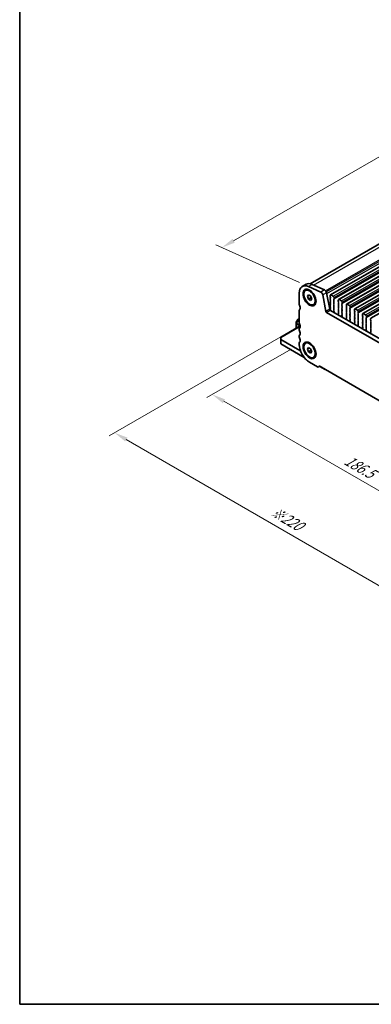
# Model space of a CAD drawing. Units: millimetres. Extents: x 0 to 6967, y 0 to 1124.
# Drawn here: x 0 to 163, y 0 to 457 of the extents above; entities that cross this region are included whole.
import ezdxf

# ---------------------------------------------------------------- set-up
doc = ezdxf.new("R2010")
doc.units = ezdxf.units.MM
for name, color, linetype, lineweight in [('Border (ISO)', 7, 'Continuous', 35), ('Dimension (ISO)', 7, 'Continuous', 18), ('Visible (ISO)', 7, 'Continuous', 35), ('Visible Narrow (ISO)', 7, 'Continuous', 25)]:
    doc.layers.add(name, color=color, linetype=linetype, lineweight=lineweight)
doc.styles.add('Note Text (TK)', font='MS PGothic.ttf')
doc.dimstyles.new('Default - Method 1b (TK)', dxfattribs={"dimscale": 2.5, "dimtxt": 2.5, "dimasz": 2.5, "dimexe": 1, "dimexo": 1.5, "dimgap": 1, "dimtad": 1, "dimtoh": 1, "dimrnd": 1e-08, "dimdsep": 46, "dimtxsty": 'Note Text (TK)', "dimcen": 0.09, "dimdle": 5, "dimclrd": 100, "dimclre": 100, "dimclrt": 7, "dimadec": 1, "dimazin": 1, "dimtfac": 1, "dimtmove": 0, "dimatfit": 3, "dimfxl": 1, "dimtolj": 1, "dimlwd": -1, "dimlwe": -1, "dimarcsym": 0})

# ---------------------------------------------------------------- blocks, each defined once
blk = doc.blocks.new('図面枠 tk図枠')
at = {"layer": 'Border (ISO)'}
for p, q in [((14.5, 289), (14.5, 8)), ((14.5, 8), (405.5, 8))]:
    blk.add_line(p, q, dxfattribs=at)
blk = doc.blocks.new('*D15')
at = {"layer": 'Defpoints', "color": 0}
for p in [(129.57, 306.31), (89.26, 283.04), (261.45, 230.18)]:
    blk.add_point(p, dxfattribs=at)
at = {"layer": 'Dimension (ISO)', "color": 100}
for p, q in [((125.82, 304.15), (86.76, 281.6)), ((215.73, 210.03), (94.68, 279.92)), ((257.7, 228.01), (218.64, 205.46))]:
    blk.add_line(p, q, dxfattribs=at)
for points in [[(95.2, 280.82), (94.16, 279.02), (89.26, 283.04)], [(216.25, 210.93), (215.21, 209.13), (221.14, 206.91)]]:
    blk.add_solid(points, dxfattribs=at)
at = {"layer": 'Dimension (ISO)', "color": 7, "insert": (151.09, 253.18), "char_height": 6.25, "attachment_point": 4, "rotation": 330, "style": 'Note Text (TK)'}
blk.add_mtext('\\A1;{\\Q30.000;\\W0.816;\\H0.816x;186.5}', dxfattribs=at)
blk = doc.blocks.new('*D16')
at = {"layer": 'Defpoints', "color": 0}
for p in [(128.86, 314.27), (44.01, 265.28), (276.65, 219.56)]:
    blk.add_point(p, dxfattribs=at)
at = {"layer": 'Dimension (ISO)', "color": 100}
for p, q in [((125.12, 312.11), (41.51, 263.84)), ((194.17, 178.2), (49.42, 262.15)), ((272.9, 217.4), (197.08, 173.62))]:
    blk.add_line(p, q, dxfattribs=at)
for points in [[(49.94, 263.05), (48.89, 261.25), (44.01, 265.28)], [(194.69, 179.1), (193.64, 177.3), (199.57, 175.06)]]:
    blk.add_solid(points, dxfattribs=at)
at = {"layer": 'Dimension (ISO)', "color": 7, "insert": (116.84, 229.38), "char_height": 6.25, "attachment_point": 4, "rotation": 329.8874, "style": 'Note Text (TK)'}
blk.add_mtext('\\A1;{\\H0.816x;\\Q29.887;\\W0.817;※220}', dxfattribs=at)
blk = doc.blocks.new('*D17')
at = {"layer": 'Defpoints', "color": 0}
for p in [(295.28, 467.64), (335.36, 449.49), (133.83, 333.14)]:
    blk.add_point(p, dxfattribs=at)
at = {"layer": 'Dimension (ISO)', "color": 100}
for p, q in [((331.15, 451.4), (292.48, 468.9)), ((99.17, 354.41), (289.87, 464.51)), ((129.63, 335.05), (90.96, 352.55))]:
    blk.add_line(p, q, dxfattribs=at)
for points in [[(289.35, 465.41), (290.39, 463.61), (295.28, 467.64)], [(98.65, 355.31), (99.69, 353.51), (93.76, 351.29)]]:
    blk.add_solid(points, dxfattribs=at)
at = {"layer": 'Dimension (ISO)', "color": 7, "insert": (188.47, 411.64), "char_height": 6.25, "attachment_point": 4, "rotation": 30, "style": 'Note Text (TK)'}
blk.add_mtext('\\A1;{\\Q-35.643;\\W0.816;\\H0.772x;285}', dxfattribs=at)

msp = doc.modelspace()

# ---------------------------------------------------------------- linework, layer by layer
at = {"layer": 'Visible (ISO)'}
for p, q in [((134.6567, 334.4783), (331.1004, 447.8951)), ((144.0276, 329.2818), (342.0175, 443.5913)), ((147.7753, 327.1181), (345.7652, 441.4276)), ((151.5229, 324.9544), (349.5128, 439.2639)), ((155.2706, 322.7907), (353.2605, 437.1002)), ((159.0183, 320.627), (357.0082, 434.9365)), ((162.7659, 318.4632), (360.7558, 432.7728)), ((132.7355, 334.2351), (130.9678, 333.2145)), ((135.5983, 334.1647), (141.2903, 331.5878)), ((129.5698, 330.1245), (129.5698, 324.8765)), ((132.4744, 331.3215), (132.8032, 331.5113)), ((133.3363, 328.6501), (133.8466, 329.3761)), ((134.2202, 329.1605), (133.3363, 328.6501)), ((139.5226, 330.5672), (133.8306, 333.1441)), ((133.8466, 329.3761), (134.8672, 328.7869)), ((141.9418, 321.6099), (140.475, 329.2495)), ((142.2428, 330.2701), (143.7095, 322.6305)), ((144.2776, 329.2571), (145.3383, 328.6447)), ((133.8466, 327.3349), (133.3363, 328.6501)), ((133.8466, 327.3349), (135.1052, 328.0616)), ((134.8672, 326.7456), (133.8466, 327.3349)), ((134.8672, 328.7869), (135.3775, 327.4716)), ((135.3775, 327.4716), (134.8672, 326.7456)), ((136.2394, 324.8003), (136.5682, 324.9901)), ((143.9241, 328.4406), (143.9241, 329.0529)), ((144.0372, 328.1466), (143.9523, 328.3263)), ((143.9523, 327.869), (144.0372, 327.9507)), ((144.0372, 327.4934), (143.9523, 327.6731)), ((143.9523, 327.2158), (144.0372, 327.2975)), ((144.0372, 326.8402), (143.9523, 327.0199)), ((143.9523, 326.5626), (144.0372, 326.6443)), ((144.0372, 326.187), (143.9523, 326.3667)), ((143.9523, 325.9094), (144.0372, 325.9911)), ((144.0372, 325.5338), (143.9523, 325.7135)), ((143.9523, 325.2562), (144.0372, 325.3379)), ((144.0372, 324.8806), (143.9523, 325.0603)), ((143.9523, 324.603), (144.0372, 324.6847)), ((145.6635, 327.3383), (145.5787, 327.2566)), ((145.5787, 327.0607), (145.6635, 326.8811)), ((145.6635, 326.6851), (145.5787, 326.6034)), ((145.5787, 326.4075), (145.6635, 326.2279)), ((145.6635, 326.0319), (145.5787, 325.9502)), ((145.5787, 325.7543), (145.6635, 325.5747)), ((145.6635, 325.3787), (145.5787, 325.297)), ((145.5787, 325.1011), (145.6635, 324.9215)), ((145.6635, 324.7255), (145.5787, 324.6439)), ((145.6918, 328.0323), (145.6918, 327.4199)), ((147.6717, 326.2768), (147.6717, 326.8892)), ((147.7849, 325.9829), (147.7, 326.1625)), ((147.7, 325.7053), (147.7849, 325.7869)), ((147.7849, 325.3297), (147.7, 325.5093)), ((147.7, 325.0521), (147.7849, 325.1337)), ((147.7849, 324.6765), (147.7, 324.8561)), ((148.0253, 327.0933), (149.0859, 326.481)), ((149.4112, 325.1746), (149.3263, 325.0929)), ((149.3263, 324.897), (149.4112, 324.7173)), ((149.4112, 324.5214), (149.3263, 324.4397)), ((149.4395, 325.8686), (149.4395, 325.2562)), ((151.4194, 324.1131), (151.4194, 324.7255)), ((151.7729, 324.9296), (152.8336, 324.3173)), ((129.5698, 322.0434), (129.5698, 316.3033)), ((248.7302, 259.6461), (142.2848, 321.1023)), ((144.0372, 324.2274), (143.9523, 324.4071)), ((143.9523, 323.9498), (144.0372, 324.0315)), ((144.0372, 323.5742), (143.9523, 323.7539)), ((143.9523, 323.2966), (144.0372, 323.3783)), ((144.0372, 322.921), (143.9523, 323.1007)), ((143.9523, 322.6434), (144.0372, 322.7251)), ((144.0218, 322.3004), (143.9523, 322.4475)), ((144.0526, 322.1229), (249.4471, 261.2733)), ((145.5787, 324.4479), (145.6635, 324.2683)), ((145.6635, 324.0723), (145.5787, 323.9907)), ((145.5787, 323.7947), (145.6635, 323.6151)), ((145.6635, 323.4191), (145.5787, 323.3375)), ((145.5787, 323.1415), (145.6635, 322.9619)), ((145.6635, 322.7659), (145.5787, 322.6843)), ((145.5787, 322.4883), (145.6635, 322.3087)), ((145.6635, 322.1127), (145.5799, 322.0322)), ((145.5814, 321.8331), (145.6772, 321.6355)), ((145.6968, 321.4629), (145.6273, 321.3037)), ((147.7362, 320.0861), (147.6667, 320.3256)), ((147.6863, 320.4755), (147.7822, 320.5624)), ((147.7, 324.3989), (147.7849, 324.4806)), ((147.7849, 324.0233), (147.7, 324.2029)), ((147.7, 323.7457), (147.7849, 323.8274)), ((147.7849, 323.3701), (147.7, 323.5497)), ((147.7, 323.0925), (147.7849, 323.1742)), ((147.7849, 322.7169), (147.7, 322.8965)), ((147.7, 322.4393), (147.7849, 322.521)), ((147.7849, 322.0637), (147.7, 322.2434)), ((147.7, 321.7861), (147.7849, 321.8678)), ((147.7849, 321.4105), (147.7, 321.5902)), ((147.7, 321.1329), (147.7849, 321.2146)), ((147.7837, 320.7598), (147.7, 320.937)), ((149.3263, 324.2438), (149.4112, 324.0641)), ((149.4112, 323.8682), (149.3263, 323.7865)), ((149.3263, 323.5906), (149.4112, 323.4109)), ((149.4112, 323.215), (149.3263, 323.1333)), ((149.3263, 322.9374), (149.4112, 322.7577)), ((149.4112, 322.5618), (149.3263, 322.4801)), ((149.3263, 322.2842), (149.4112, 322.1045)), ((149.4112, 321.9086), (149.3263, 321.8269)), ((149.3263, 321.631), (149.4112, 321.4513)), ((149.4112, 321.2554), (149.3263, 321.1737)), ((149.3263, 320.9778), (149.4112, 320.7982)), ((149.4112, 320.6022), (149.3263, 320.5205)), ((149.3263, 320.3246), (149.4112, 320.145)), ((149.4112, 319.949), (149.3275, 319.8685)), ((151.5325, 323.8192), (151.4477, 323.9988)), ((151.4477, 323.5416), (151.5325, 323.6232)), ((151.5325, 323.166), (151.4477, 323.3456)), ((151.4477, 322.8884), (151.5325, 322.97)), ((151.5325, 322.5128), (151.4477, 322.6924)), ((151.4477, 322.2352), (151.5325, 322.3168)), ((151.5325, 321.8596), (151.4477, 322.0392)), ((151.4477, 321.582), (151.5325, 321.6636)), ((151.5325, 321.2064), (151.4477, 321.386)), ((151.4477, 320.9288), (151.5325, 321.0104)), ((151.5325, 320.5532), (151.4477, 320.7328)), ((151.4477, 320.2756), (151.5325, 320.3572)), ((151.5325, 319.9), (151.4477, 320.0796)), ((153.1589, 323.0109), (153.074, 322.9292)), ((153.074, 322.7332), (153.1589, 322.5536)), ((153.1589, 322.3577), (153.074, 322.276)), ((153.074, 322.0801), (153.1589, 321.9004)), ((153.1589, 321.7045), (153.074, 321.6228)), ((153.074, 321.4269), (153.1589, 321.2472)), ((153.1589, 321.0513), (153.074, 320.9696)), ((153.074, 320.7737), (153.1589, 320.594)), ((153.1589, 320.3981), (153.074, 320.3164)), ((153.074, 320.1205), (153.1589, 319.9408)), ((153.1872, 323.7049), (153.1872, 323.0925)), ((155.1671, 321.9494), (155.1671, 322.5618)), ((155.2802, 321.6555), (155.1953, 321.8351)), ((155.1953, 321.3779), (155.2802, 321.4595)), ((155.2802, 321.0023), (155.1953, 321.1819)), ((155.1953, 320.7247), (155.2802, 320.8063)), ((155.2802, 320.3491), (155.1953, 320.5287)), ((155.1953, 320.0715), (155.2802, 320.1531)), ((155.5206, 322.7659), (156.5813, 322.1535)), ((156.9065, 320.8471), (156.8217, 320.7655)), ((156.8217, 320.5695), (156.9065, 320.3899)), ((156.9065, 320.1939), (156.8217, 320.1123)), ((156.9348, 321.5412), (156.9348, 320.9288)), ((158.9147, 319.7857), (158.9147, 320.3981)), ((159.2683, 320.6022), (160.3289, 319.9898)), ((128.1559, 316.5108), (128.1559, 315.8774)), ((128.1559, 315.8774), (128.1559, 313.7958)), ((128.9375, 317.945), (128.1961, 316.6608)), ((129.5698, 318.3564), (129.0473, 318.0548)), ((149.329, 319.6694), (149.4249, 319.4717)), ((149.4445, 319.2992), (149.375, 319.14)), ((151.4839, 317.9224), (151.4144, 318.1618)), ((151.434, 318.3118), (151.5298, 318.3987)), ((151.4477, 319.6224), (151.5325, 319.704)), ((151.5325, 319.2468), (151.4477, 319.4264)), ((151.4477, 318.9692), (151.5325, 319.0508)), ((151.5313, 318.5961), (151.4477, 318.7732)), ((153.1589, 319.7449), (153.074, 319.6632)), ((153.074, 319.4673), (153.1589, 319.2876)), ((153.1589, 319.0917), (153.074, 319.01)), ((153.074, 318.8141), (153.1589, 318.6344)), ((153.1589, 318.4385), (153.074, 318.3568)), ((153.074, 318.1609), (153.1589, 317.9812)), ((153.1589, 317.7853), (153.0752, 317.7048)), ((153.0767, 317.5056), (153.1726, 317.308)), ((153.1921, 317.1355), (153.1226, 316.9763)), ((155.2316, 315.7587), (155.1621, 315.9981)), ((155.1816, 316.1481), (155.2775, 316.235)), ((155.2802, 319.6959), (155.1953, 319.8755)), ((155.1953, 319.4183), (155.2802, 319.4999)), ((155.2802, 319.0427), (155.1953, 319.2223)), ((155.1953, 318.7651), (155.2802, 318.8467)), ((155.2802, 318.3895), (155.1953, 318.5691)), ((155.1953, 318.1119), (155.2802, 318.1935)), ((155.2802, 317.7363), (155.1953, 317.9159)), ((155.1953, 317.4587), (155.2802, 317.5403)), ((155.2802, 317.0831), (155.1953, 317.2627)), ((155.1953, 316.8055), (155.2802, 316.8871)), ((155.279, 316.4324), (155.1953, 316.6095)), ((156.8217, 319.9163), (156.9065, 319.7367)), ((156.9065, 319.5407), (156.8217, 319.4591)), ((156.8217, 319.2631), (156.9065, 319.0835)), ((156.9065, 318.8876), (156.8217, 318.8059)), ((156.8217, 318.6099), (156.9065, 318.4303)), ((156.9065, 318.2344), (156.8217, 318.1527)), ((156.8217, 317.9567), (156.9065, 317.7771)), ((156.9065, 317.5812), (156.8217, 317.4995)), ((156.8217, 317.3035), (156.9065, 317.1239)), ((156.9065, 316.928), (156.8217, 316.8463)), ((156.8217, 316.6503), (156.9065, 316.4707)), ((156.9065, 316.2748), (156.8217, 316.1931)), ((156.8217, 315.9972), (156.9065, 315.8175)), ((156.9065, 315.6216), (156.8229, 315.541)), ((159.0279, 319.4918), (158.943, 319.6714)), ((158.943, 319.2141), (159.0279, 319.2958)), ((159.0279, 318.8386), (158.943, 319.0182)), ((158.943, 318.561), (159.0279, 318.6426)), ((159.0279, 318.1854), (158.943, 318.365)), ((158.943, 317.9078), (159.0279, 317.9894)), ((159.0279, 317.5322), (158.943, 317.7118)), ((158.943, 317.2546), (159.0279, 317.3362)), ((159.0279, 316.879), (158.943, 317.0586)), ((158.943, 316.6014), (159.0279, 316.683)), ((159.0279, 316.2258), (158.943, 316.4054)), ((158.943, 315.9482), (159.0279, 316.0298)), ((159.0279, 315.5726), (158.943, 315.7522)), ((158.943, 315.295), (159.0279, 315.3766)), ((160.6542, 318.6834), (160.5693, 318.6018)), ((160.5693, 318.4058), (160.6542, 318.2262)), ((160.6542, 318.0302), (160.5693, 317.9486)), ((160.5693, 317.7526), (160.6542, 317.573)), ((160.6542, 317.377), (160.5693, 317.2954)), ((160.5693, 317.0994), (160.6542, 316.9198)), ((160.6542, 316.7238), (160.5693, 316.6422)), ((160.5693, 316.4462), (160.6542, 316.2666)), ((160.6542, 316.0706), (160.5693, 315.989)), ((160.5693, 315.793), (160.6542, 315.6134)), ((160.6542, 315.4174), (160.5693, 315.3358)), ((160.6825, 319.3774), (160.6825, 318.7651)), ((162.6624, 317.622), (162.6624, 318.2344)), ((162.7755, 317.328), (162.6907, 317.5077)), ((162.6907, 317.0504), (162.7755, 317.1321)), ((162.7755, 316.6748), (162.6907, 316.8545)), ((162.6907, 316.3972), (162.7755, 316.4789)), ((162.7755, 316.0216), (162.6907, 316.2013)), ((162.6907, 315.744), (162.7755, 315.8257)), ((162.7755, 315.3685), (162.6907, 315.5481)), ((129.2772, 314.4432), (121.0849, 309.7134)), ((128.863, 314.2741), (128.863, 314.2041)), ((129.888, 314.0906), (129.2166, 314.4783)), ((129.5698, 313.4702), (129.5698, 313.0373)), ((156.8244, 315.3419), (156.9202, 315.1443)), ((156.9398, 314.9718), (156.8703, 314.8126)), ((158.9792, 313.5949), (158.9097, 313.8344)), ((158.9293, 313.9844), (159.0252, 314.0713)), ((159.0279, 314.9194), (158.943, 315.099)), ((158.943, 314.6418), (159.0279, 314.7234)), ((159.0267, 314.2687), (158.943, 314.4458)), ((160.5693, 315.1398), (160.6542, 314.9602)), ((160.6542, 314.7642), (160.5693, 314.6826)), ((160.5693, 314.4866), (160.6542, 314.307)), ((160.6542, 314.111), (160.5693, 314.0294)), ((160.5693, 313.8334), (160.6542, 313.6538)), ((160.6542, 313.4578), (160.5705, 313.3773)), ((160.572, 313.1782), (160.6679, 312.9806)), ((160.6875, 312.808), (160.618, 312.6488)), ((162.7269, 311.4312), (162.6574, 311.6707)), ((162.677, 311.8207), (162.7728, 311.9076)), ((162.6907, 315.0908), (162.7755, 315.1725)), ((162.7755, 314.7153), (162.6907, 314.8949)), ((162.6907, 314.4376), (162.7755, 314.5193)), ((162.7755, 314.0621), (162.6907, 314.2417)), ((162.6907, 313.7844), (162.7755, 313.8661)), ((162.7755, 313.4089), (162.6907, 313.5885)), ((162.6907, 313.1312), (162.7755, 313.2129)), ((162.7755, 312.7557), (162.6907, 312.9353)), ((162.6907, 312.4781), (162.7755, 312.5597)), ((162.7743, 312.105), (162.6907, 312.2821)), ((121.0849, 309.3752), (121.0849, 309.7134)), ((121.0849, 309.3752), (121.0849, 308.5587)), ((129.7823, 303.5372), (121.0849, 308.5587)), ((121.0849, 308.5587), (121.0849, 306.5174)), ((121.0849, 306.5174), (131.8428, 300.3063)), ((129.5698, 310.2042), (129.5698, 309.7713)), ((129.5698, 306.9382), (129.5698, 306.3135)), ((132.4744, 306.8266), (132.8032, 307.0164)), ((133.3363, 304.1553), (133.8466, 304.8812)), ((134.2202, 304.6656), (133.3363, 304.1553)), ((133.8466, 302.84), (133.3363, 304.1553)), ((133.8466, 304.8812), (134.8672, 304.292)), ((135.1052, 303.5667), (133.8466, 302.84)), ((134.8672, 302.2507), (133.8466, 302.84)), ((134.8672, 304.292), (135.3775, 302.9767)), ((135.3775, 302.9767), (134.8672, 302.2507)), ((134.3428, 298.0465), (138.0904, 295.8828)), ((136.2394, 300.3054), (136.5682, 300.4952)), ((139.0758, 296.1304), (138.5654, 295.8357)), ((138.7622, 296.3114), (252.2528, 230.7876)), ((138.7622, 296.2706), (138.7622, 296.3114)), ((139.0758, 296.1304), (141.6617, 294.6374))]:
    msp.add_line(p, q, dxfattribs=at)
for centre, start, end in [((128.4559, 316.5108), 149.999999, 180), ((129.1973, 317.795), 119.999999, 149.999999)]:
    msp.add_arc(centre, 0.3, start, end, dxfattribs=at)
for centre, major_axis, start_param, end_param in [((134.3428, 327.3688), (-3.375, 5.8457), 5.60530668, 7.06858345), ((136.1105, 328.3894), (-3.375, 5.8457), 5.60530668, 6.28318531), ((139.6174, 329.4977), (-0.625, 1.0825), 4.17133689, 5.60530668), ((141.3852, 330.5183), (0.625, -1.0825), 1.02974424, 2.46371403), ((144.2776, 328.8488), (-0.25, 0.433), 5.49778712, 7.06858345), ((130.4537, 324.3662), (0.625, -1.0825), 3.92699079, 4.6939848), ((144.0655, 327.7057), (-0.1, 0.1732), 0.14189703, 1.42889925), ((144.0655, 327.0525), (-0.1, 0.1732), 0.14189703, 1.42889925), ((144.0655, 326.3993), (-0.1, 0.1732), 0.14189703, 1.42889925), ((144.0655, 325.7461), (-0.1, 0.1732), 0.14189703, 1.42889925), ((144.0655, 325.0929), (-0.1, 0.1732), 0.14189703, 1.42889925), ((144.0655, 324.4397), (-0.1, 0.1732), 0.14189703, 1.42889925), ((144.0655, 328.3589), (-0.1, 0.1732), 0.78539814, 1.42889925), ((143.9241, 328.114), (0.1, -0.1732), 0.14189703, 1.42889925), ((143.9241, 327.4608), (0.1, -0.1732), 0.14189703, 1.42889925), ((143.9241, 326.8076), (0.1, -0.1732), 0.14189703, 1.42889925), ((143.9241, 326.1544), (0.1, -0.1732), 0.14189703, 1.42889925), ((143.9241, 325.5012), (0.1, -0.1732), 0.14189703, 1.42889925), ((143.9241, 324.848), (0.1, -0.1732), 0.14189703, 1.42889925), ((145.3383, 328.2364), (0.25, -0.433), 0.78539814, 2.35619447), ((145.6918, 327.0933), (-0.1, 0.1732), 0.14189703, 1.42889925), ((145.6918, 326.4401), (-0.1, 0.1732), 0.14189703, 1.42889925), ((145.6918, 325.7869), (-0.1, 0.1732), 0.14189703, 1.42889925), ((145.6918, 325.1337), (-0.1, 0.1732), 0.14189703, 1.42889925), ((145.6918, 324.4806), (-0.1, 0.1732), 0.14189703, 1.42889925), ((145.5504, 327.5016), (0.1, -0.1732), 0.14189703, 0.78539814), ((145.5504, 326.8484), (0.1, -0.1732), 0.14189703, 1.42889925), ((145.5504, 326.1952), (0.1, -0.1732), 0.14189703, 1.42889925), ((145.5504, 325.542), (0.1, -0.1732), 0.14189703, 1.42889925), ((145.5504, 324.8888), (0.1, -0.1732), 0.14189703, 1.42889925), ((147.8131, 325.542), (-0.1, 0.1732), 0.14189703, 1.42889925), ((147.8131, 324.8888), (-0.1, 0.1732), 0.14189703, 1.42889925), ((148.0253, 326.6851), (-0.25, 0.433), 5.49778712, 7.06858345), ((147.8131, 326.1952), (-0.1, 0.1732), 0.78539814, 1.42889925), ((147.6717, 325.9502), (0.1, -0.1732), 0.14189703, 1.42889925), ((147.6717, 325.297), (0.1, -0.1732), 0.14189703, 1.42889925), ((147.6717, 324.6439), (0.1, -0.1732), 0.14189703, 1.42889925), ((149.0859, 326.0727), (0.25, -0.433), 0.78539814, 2.35619447), ((149.4395, 324.9296), (-0.1, 0.1732), 0.14189703, 1.42889925), ((149.2981, 325.3379), (0.1, -0.1732), 0.14189703, 0.78539814), ((149.2981, 324.6847), (0.1, -0.1732), 0.14189703, 1.42889925), ((151.7729, 324.5214), (-0.25, 0.433), 5.49778712, 7.06858345), ((130.4537, 321.5331), (-0.625, 1.0825), 0.01840413, 0.78539814), ((129.1809, 323.6845), (0.625, -1.0825), 0.01840413, 1.55239215), ((142.2848, 321.5106), (-0.25, 0.433), 1.02974424, 2.35619447), ((144.0526, 322.5312), (0.25, -0.433), 4.17133689, 5.49778712), ((144.0655, 323.7865), (-0.1, 0.1732), 0.14189703, 1.42889925), ((144.0655, 323.1333), (-0.1, 0.1732), 0.14189703, 1.42889925), ((144.0655, 322.4801), (-0.1, 0.1732), 0.14189703, 1.42889925), ((143.9087, 322.2677), (-0.1, 0.1732), 3.54136672, 4.5704919), ((143.9241, 324.1948), (0.1, -0.1732), 0.14189703, 1.42889925), ((143.9241, 323.5416), (0.1, -0.1732), 0.14189703, 1.42889925), ((143.9241, 322.8884), (0.1, -0.1732), 0.14189703, 1.42889925), ((145.6918, 323.8274), (-0.1, 0.1732), 0.14189703, 1.42889925), ((145.6918, 323.1742), (-0.1, 0.1732), 0.14189703, 1.42889925), ((145.6918, 322.521), (-0.1, 0.1732), 0.14189703, 1.42889925), ((145.693, 321.8689), (-0.1, 0.1732), 0.14189703, 1.44656048), ((145.7585, 321.167), (0.1, -0.1732), 3.54423619, 4.10515362), ((145.5504, 324.2356), (0.1, -0.1732), 0.14189703, 1.42889925), ((145.5504, 323.5824), (0.1, -0.1732), 0.14189703, 1.42889925), ((145.5504, 322.9292), (0.1, -0.1732), 0.14189703, 1.42889925), ((145.5504, 322.276), (0.1, -0.1732), 0.14189703, 1.42889925), ((145.5656, 321.5996), (0.1, -0.1732), 0.40264354, 1.44656048), ((147.7979, 320.3108), (-0.1, 0.1732), 0.1242358, 1.16815274), ((147.8131, 324.2356), (-0.1, 0.1732), 0.14189703, 1.42889925), ((147.8131, 323.5824), (-0.1, 0.1732), 0.14189703, 1.42889925), ((147.8131, 322.9292), (-0.1, 0.1732), 0.14189703, 1.42889925), ((147.8131, 322.276), (-0.1, 0.1732), 0.14189703, 1.42889925), ((147.8131, 321.6228), (-0.1, 0.1732), 0.14189703, 1.42889925), ((147.8131, 320.9696), (-0.1, 0.1732), 0.14189703, 1.42889925), ((147.6051, 320.1008), (-0.1, 0.1732), 3.74882797, 4.30974539), ((147.6705, 320.7272), (0.1, -0.1732), 0.1242358, 1.42889925), ((147.6717, 323.9907), (0.1, -0.1732), 0.14189703, 1.42889925), ((147.6717, 323.3375), (0.1, -0.1732), 0.14189703, 1.42889925), ((147.6717, 322.6843), (0.1, -0.1732), 0.14189703, 1.42889925), ((147.6717, 322.0311), (0.1, -0.1732), 0.14189703, 1.42889925), ((147.6717, 321.3779), (0.1, -0.1732), 0.14189703, 1.42889925), ((149.4395, 324.2764), (-0.1, 0.1732), 0.14189703, 1.42889925), ((149.4395, 323.6232), (-0.1, 0.1732), 0.14189703, 1.42889925), ((149.4395, 322.97), (-0.1, 0.1732), 0.14189703, 1.42889925), ((149.4395, 322.3168), (-0.1, 0.1732), 0.14189703, 1.42889925), ((149.4395, 321.6636), (-0.1, 0.1732), 0.14189703, 1.42889925), ((149.4395, 321.0104), (-0.1, 0.1732), 0.14189703, 1.42889925), ((149.4395, 320.3572), (-0.1, 0.1732), 0.14189703, 1.42889925), ((149.2981, 324.0315), (0.1, -0.1732), 0.14189703, 1.42889925), ((149.2981, 323.3783), (0.1, -0.1732), 0.14189703, 1.42889925), ((149.2981, 322.7251), (0.1, -0.1732), 0.14189703, 1.42889925), ((149.2981, 322.0719), (0.1, -0.1732), 0.14189703, 1.42889925), ((149.2981, 321.4187), (0.1, -0.1732), 0.14189703, 1.42889925), ((149.2981, 320.7655), (0.1, -0.1732), 0.14189703, 1.42889925), ((149.2981, 320.1123), (0.1, -0.1732), 0.14189703, 1.42889925), ((151.5608, 323.3783), (-0.1, 0.1732), 0.14189703, 1.42889925), ((151.5608, 322.7251), (-0.1, 0.1732), 0.14189703, 1.42889925), ((151.5608, 322.0719), (-0.1, 0.1732), 0.14189703, 1.42889925), ((151.5608, 321.4187), (-0.1, 0.1732), 0.14189703, 1.42889925), ((151.5608, 320.7655), (-0.1, 0.1732), 0.14189703, 1.42889925), ((151.5608, 320.1123), (-0.1, 0.1732), 0.14189703, 1.42889925), ((151.5608, 324.0315), (-0.1, 0.1732), 0.78539814, 1.42889925), ((151.4194, 323.7865), (0.1, -0.1732), 0.14189703, 1.42889925), ((151.4194, 323.1333), (0.1, -0.1732), 0.14189703, 1.42889925), ((151.4194, 322.4801), (0.1, -0.1732), 0.14189703, 1.42889925), ((151.4194, 321.8269), (0.1, -0.1732), 0.14189703, 1.42889925), ((151.4194, 321.1737), (0.1, -0.1732), 0.14189703, 1.42889925), ((151.4194, 320.5205), (0.1, -0.1732), 0.14189703, 1.42889925), ((152.8336, 323.909), (0.25, -0.433), 0.78539814, 2.35619447), ((153.1872, 322.7659), (-0.1, 0.1732), 0.14189703, 1.42889925), ((153.1872, 322.1127), (-0.1, 0.1732), 0.14189703, 1.42889925), ((153.1872, 321.4595), (-0.1, 0.1732), 0.14189703, 1.42889925), ((153.1872, 320.8063), (-0.1, 0.1732), 0.14189703, 1.42889925), ((153.1872, 320.1531), (-0.1, 0.1732), 0.14189703, 1.42889925), ((153.0457, 323.1742), (0.1, -0.1732), 0.14189703, 0.78539814), ((153.0457, 322.521), (0.1, -0.1732), 0.14189703, 1.42889925), ((153.0457, 321.8678), (0.1, -0.1732), 0.14189703, 1.42889925), ((153.0457, 321.2146), (0.1, -0.1732), 0.14189703, 1.42889925), ((153.0457, 320.5614), (0.1, -0.1732), 0.14189703, 1.42889925), ((153.0457, 319.9082), (0.1, -0.1732), 0.14189703, 1.42889925), ((155.3085, 321.2146), (-0.1, 0.1732), 0.14189703, 1.42889925), ((155.3085, 320.5614), (-0.1, 0.1732), 0.14189703, 1.42889925), ((155.3085, 319.9082), (-0.1, 0.1732), 0.14189703, 1.42889925), ((155.5206, 322.3577), (-0.25, 0.433), 5.49778712, 7.06858345), ((155.3085, 321.8678), (-0.1, 0.1732), 0.78539814, 1.42889925), ((155.1671, 321.6228), (0.1, -0.1732), 0.14189703, 1.42889925), ((155.1671, 320.9696), (0.1, -0.1732), 0.14189703, 1.42889925), ((155.1671, 320.3164), (0.1, -0.1732), 0.14189703, 1.42889925), ((156.5813, 321.7453), (0.25, -0.433), 0.78539814, 2.35619447), ((156.9348, 320.6022), (-0.1, 0.1732), 0.14189703, 1.42889925), ((156.9348, 319.949), (-0.1, 0.1732), 0.14189703, 1.42889925), ((156.7934, 321.0104), (0.1, -0.1732), 0.14189703, 0.78539814), ((156.7934, 320.3572), (0.1, -0.1732), 0.14189703, 1.42889925), ((159.2683, 320.1939), (-0.25, 0.433), 5.49778712, 7.06858345), ((160.3289, 319.5816), (0.25, -0.433), 0.78539814, 2.35619447), ((130.4537, 315.793), (0.625, -1.0825), 3.92699079, 4.6939848), ((129.1809, 315.1113), (0.625, -1.0825), 0.01840413, 1.55239215), ((149.4407, 319.7052), (-0.1, 0.1732), 0.14189703, 1.44656048), ((149.5061, 319.0033), (0.1, -0.1732), 3.54423619, 4.10515362), ((149.3133, 319.4359), (0.1, -0.1732), 0.40264354, 1.44656048), ((151.5456, 318.1471), (-0.1, 0.1732), 0.1242358, 1.16815274), ((151.5608, 319.4591), (-0.1, 0.1732), 0.14189703, 1.42889925), ((151.5608, 318.8059), (-0.1, 0.1732), 0.14189703, 1.42889925), ((151.3527, 317.9371), (-0.1, 0.1732), 3.74882797, 4.30974539), ((151.4182, 318.5634), (0.1, -0.1732), 0.1242358, 1.42889925), ((151.4194, 319.8673), (0.1, -0.1732), 0.14189703, 1.42889925), ((151.4194, 319.2141), (0.1, -0.1732), 0.14189703, 1.42889925), ((153.1872, 319.4999), (-0.1, 0.1732), 0.14189703, 1.42889925), ((153.1872, 318.8467), (-0.1, 0.1732), 0.14189703, 1.42889925), ((153.1872, 318.1935), (-0.1, 0.1732), 0.14189703, 1.42889925), ((153.1883, 317.5415), (-0.1, 0.1732), 0.14189703, 1.44656048), ((153.2538, 316.8395), (0.1, -0.1732), 3.54423619, 4.10515362), ((153.0457, 319.255), (0.1, -0.1732), 0.14189703, 1.42889925), ((153.0457, 318.6018), (0.1, -0.1732), 0.14189703, 1.42889925), ((153.0457, 317.9486), (0.1, -0.1732), 0.14189703, 1.42889925), ((153.0609, 317.2722), (0.1, -0.1732), 0.40264354, 1.44656048), ((155.2933, 315.9834), (-0.1, 0.1732), 0.1242358, 1.16815274), ((155.3085, 319.255), (-0.1, 0.1732), 0.14189703, 1.42889925), ((155.3085, 318.6018), (-0.1, 0.1732), 0.14189703, 1.42889925), ((155.3085, 317.9486), (-0.1, 0.1732), 0.14189703, 1.42889925), ((155.3085, 317.2954), (-0.1, 0.1732), 0.14189703, 1.42889925), ((155.3085, 316.6422), (-0.1, 0.1732), 0.14189703, 1.42889925), ((155.1004, 315.7734), (-0.1, 0.1732), 3.74882797, 4.30974539), ((155.1659, 316.3997), (0.1, -0.1732), 0.1242358, 1.42889925), ((155.1671, 319.6632), (0.1, -0.1732), 0.14189703, 1.42889925), ((155.1671, 319.01), (0.1, -0.1732), 0.14189703, 1.42889925), ((155.1671, 318.3568), (0.1, -0.1732), 0.14189703, 1.42889925), ((155.1671, 317.7036), (0.1, -0.1732), 0.14189703, 1.42889925), ((155.1671, 317.0504), (0.1, -0.1732), 0.14189703, 1.42889925), ((156.9348, 319.2958), (-0.1, 0.1732), 0.14189703, 1.42889925), ((156.9348, 318.6426), (-0.1, 0.1732), 0.14189703, 1.42889925), ((156.9348, 317.9894), (-0.1, 0.1732), 0.14189703, 1.42889925), ((156.9348, 317.3362), (-0.1, 0.1732), 0.14189703, 1.42889925), ((156.9348, 316.683), (-0.1, 0.1732), 0.14189703, 1.42889925), ((156.9348, 316.0298), (-0.1, 0.1732), 0.14189703, 1.42889925), ((156.936, 315.3777), (-0.1, 0.1732), 0.14189703, 1.44656048), ((156.7934, 319.704), (0.1, -0.1732), 0.14189703, 1.42889925), ((156.7934, 319.0508), (0.1, -0.1732), 0.14189703, 1.42889925), ((156.7934, 318.3977), (0.1, -0.1732), 0.14189703, 1.42889925), ((156.7934, 317.7445), (0.1, -0.1732), 0.14189703, 1.42889925), ((156.7934, 317.0913), (0.1, -0.1732), 0.14189703, 1.42889925), ((156.7934, 316.4381), (0.1, -0.1732), 0.14189703, 1.42889925), ((156.7934, 315.7849), (0.1, -0.1732), 0.14189703, 1.42889925), ((159.0561, 319.0508), (-0.1, 0.1732), 0.14189703, 1.42889925), ((159.0561, 318.3977), (-0.1, 0.1732), 0.14189703, 1.42889925), ((159.0561, 317.7445), (-0.1, 0.1732), 0.14189703, 1.42889925), ((159.0561, 317.0913), (-0.1, 0.1732), 0.14189703, 1.42889925), ((159.0561, 316.4381), (-0.1, 0.1732), 0.14189703, 1.42889925), ((159.0561, 315.7849), (-0.1, 0.1732), 0.14189703, 1.42889925), ((159.0561, 319.704), (-0.1, 0.1732), 0.78539814, 1.42889925), ((158.9147, 319.4591), (0.1, -0.1732), 0.14189703, 1.42889925), ((158.9147, 318.8059), (0.1, -0.1732), 0.14189703, 1.42889925), ((158.9147, 318.1527), (0.1, -0.1732), 0.14189703, 1.42889925), ((158.9147, 317.4995), (0.1, -0.1732), 0.14189703, 1.42889925), ((158.9147, 316.8463), (0.1, -0.1732), 0.14189703, 1.42889925), ((158.9147, 316.1931), (0.1, -0.1732), 0.14189703, 1.42889925), ((158.9147, 315.5399), (0.1, -0.1732), 0.14189703, 1.42889925), ((160.6825, 318.4385), (-0.1, 0.1732), 0.14189703, 1.42889925), ((160.6825, 317.7853), (-0.1, 0.1732), 0.14189703, 1.42889925), ((160.6825, 317.1321), (-0.1, 0.1732), 0.14189703, 1.42889925), ((160.6825, 316.4789), (-0.1, 0.1732), 0.14189703, 1.42889925), ((160.6825, 315.8257), (-0.1, 0.1732), 0.14189703, 1.42889925), ((160.5411, 318.8467), (0.1, -0.1732), 0.14189703, 0.78539814), ((160.5411, 318.1935), (0.1, -0.1732), 0.14189703, 1.42889925), ((160.5411, 317.5403), (0.1, -0.1732), 0.14189703, 1.42889925), ((160.5411, 316.8871), (0.1, -0.1732), 0.14189703, 1.42889925), ((160.5411, 316.2339), (0.1, -0.1732), 0.14189703, 1.42889925), ((160.5411, 315.5807), (0.1, -0.1732), 0.14189703, 1.42889925), ((162.8038, 316.8871), (-0.1, 0.1732), 0.14189703, 1.42889925), ((162.8038, 316.2339), (-0.1, 0.1732), 0.14189703, 1.42889925), ((162.8038, 315.5807), (-0.1, 0.1732), 0.14189703, 1.42889925), ((163.0159, 318.0302), (-0.25, 0.433), 5.49778712, 7.06858345), ((162.8038, 317.5403), (-0.1, 0.1732), 0.78539814, 1.42889925), ((162.6624, 317.2954), (0.1, -0.1732), 0.14189703, 1.42889925), ((162.6624, 316.6422), (0.1, -0.1732), 0.14189703, 1.42889925), ((162.6624, 315.989), (0.1, -0.1732), 0.14189703, 1.42889925), ((162.6624, 315.3358), (0.1, -0.1732), 0.14189703, 1.42889925), ((129.2166, 314.07), (-0.25, 0.433), 5.49778712, 7.06858345), ((130.4537, 312.9598), (-0.625, 1.0825), 0.01840413, 0.78539814), ((130.4537, 312.527), (0.625, -1.0825), 3.92699079, 4.6939848), ((129.1809, 311.8453), (0.625, -1.0825), 0.01840413, 1.55239215), ((157.0015, 314.6758), (0.1, -0.1732), 3.54423619, 4.10515362), ((156.8086, 315.1085), (0.1, -0.1732), 0.40264354, 1.44656048), ((159.0409, 313.8197), (-0.1, 0.1732), 0.1242358, 1.16815274), ((159.0561, 315.1317), (-0.1, 0.1732), 0.14189703, 1.42889925), ((159.0561, 314.4785), (-0.1, 0.1732), 0.14189703, 1.42889925), ((158.8481, 313.6097), (-0.1, 0.1732), 3.74882797, 4.30974539), ((158.9135, 314.236), (0.1, -0.1732), 0.1242358, 1.42889925), ((158.9147, 314.8867), (0.1, -0.1732), 0.14189703, 1.42889925), ((160.6825, 315.1725), (-0.1, 0.1732), 0.14189703, 1.42889925), ((160.6825, 314.5193), (-0.1, 0.1732), 0.14189703, 1.42889925), ((160.6825, 313.8661), (-0.1, 0.1732), 0.14189703, 1.42889925), ((160.6837, 313.214), (-0.1, 0.1732), 0.14189703, 1.44656048), ((160.7491, 312.5121), (0.1, -0.1732), 3.54423619, 4.10515362), ((160.5411, 314.9275), (0.1, -0.1732), 0.14189703, 1.42889925), ((160.5411, 314.2743), (0.1, -0.1732), 0.14189703, 1.42889925), ((160.5411, 313.6211), (0.1, -0.1732), 0.14189703, 1.42889925), ((160.5563, 312.9448), (0.1, -0.1732), 0.40264354, 1.44656048), ((162.7886, 311.6559), (-0.1, 0.1732), 0.1242358, 1.16815274), ((162.8038, 314.9275), (-0.1, 0.1732), 0.14189703, 1.42889925), ((162.8038, 314.2743), (-0.1, 0.1732), 0.14189703, 1.42889925), ((162.8038, 313.6211), (-0.1, 0.1732), 0.14189703, 1.42889925), ((162.8038, 312.968), (-0.1, 0.1732), 0.14189703, 1.42889925), ((162.8038, 312.3148), (-0.1, 0.1732), 0.14189703, 1.42889925), ((162.5957, 311.446), (-0.1, 0.1732), 3.74882797, 4.30974539), ((162.6612, 312.0723), (0.1, -0.1732), 0.1242358, 1.42889925), ((162.6624, 314.6826), (0.1, -0.1732), 0.14189703, 1.42889925), ((162.6624, 314.0294), (0.1, -0.1732), 0.14189703, 1.42889925), ((162.6624, 313.3762), (0.1, -0.1732), 0.14189703, 1.42889925), ((162.6624, 312.723), (0.1, -0.1732), 0.14189703, 1.42889925), ((130.4537, 309.6939), (-0.625, 1.0825), 0.01840413, 0.78539814), ((130.4537, 309.261), (0.625, -1.0825), 3.92699079, 4.6939848), ((130.4537, 306.4279), (-0.625, 1.0825), 0.01840413, 0.78539814), ((134.3428, 303.5578), (3.375, -5.8457), 3.92699079, 5.49778712), ((129.1809, 308.5793), (0.625, -1.0825), 0.01840413, 1.55239215), ((129.7823, 306.5386), (-1.838, 3.1835), 2.35619447, 2.49641146), ((138.0904, 296.6584), (0.475, -0.8227), 5.49778712, 7.06858345), ((141.6617, 295.0456), (0.25, -0.433), 5.49778712, 5.50621146)]:
    msp.add_ellipse(centre, major_axis=major_axis, ratio=0.57735027, start_param=start_param, end_param=end_param, dxfattribs=at)
for centre, major_axis in [((134.3428, 328.0527), (-2.125, 3.6806)), ((134.3569, 328.0609), (-1.8825, 3.2606)), ((134.3428, 303.5578), (-2.125, 3.6806)), ((134.3569, 303.566), (1.8825, -3.2606))]:
    msp.add_ellipse(centre, major_axis=major_axis, ratio=0.57735027, dxfattribs=at)
for points, weights in [([(135.0719, 328.2594), (135.0902, 328.1649), (135.1052, 328.0616)], [1.03330933949, 1.0189843736, 1]), ([(135.1052, 328.0616), (135.1305, 328.0535), (135.1549, 328.0455)], [1, 1.00516298341, 1.0099813475]), ([(135.0719, 303.7645), (135.0902, 303.67), (135.1052, 303.5667)], [1.03330933949, 1.0189843736, 1]), ([(135.1052, 303.5667), (135.1305, 303.5587), (135.1549, 303.5506)], [1, 1.00516298341, 1.0099813475])]:
    msp.add_rational_spline(points, weights, degree=2, dxfattribs=at)
at = {"layer": 'Visible Narrow (ISO)'}
for p, q in [((136.2532, 333.8682), (333.6451, 447.8325)), ((141.7843, 331.1985), (339.3371, 445.2556)), ((142.1255, 330.6484), (339.7181, 444.7286)), ((142.3179, 329.8788), (339.8703, 443.9358)), ((144.2776, 329.2571), (342.2675, 443.5666)), ((145.3383, 328.6447), (343.3282, 442.9542)), ((145.6918, 328.0323), (343.6817, 442.3418)), ((145.6918, 327.4199), (343.6817, 441.7295)), ((148.0253, 327.0933), (346.0152, 441.4029)), ((149.0859, 326.481), (347.0758, 440.7905)), ((149.4395, 325.8686), (347.4294, 440.1781)), ((149.4395, 325.2562), (347.4294, 439.5657)), ((151.7729, 324.9296), (349.7628, 439.2391)), ((152.8336, 324.3173), (350.8235, 438.6268)), ((153.1872, 323.7049), (351.1771, 438.0144)), ((153.1872, 323.0925), (351.1771, 437.402)), ((155.5206, 322.7659), (353.5105, 437.0754)), ((156.5813, 322.1535), (354.5712, 436.4631)), ((156.9348, 321.5412), (354.9247, 435.8507)), ((156.9348, 320.9288), (354.9247, 435.2383)), ((159.2683, 320.6022), (357.2582, 434.9117)), ((160.3289, 319.9898), (358.3188, 434.2993)), ((160.6825, 319.3774), (358.6724, 433.687)), ((160.6825, 318.7651), (358.6724, 433.0746)), ((135.5983, 334.1647), (133.8306, 333.1441)), ((141.2903, 331.5878), (139.5226, 330.5672)), ((142.2428, 330.2701), (140.475, 329.2495)), ((143.7095, 322.6305), (141.9418, 321.6099)), ((144.0526, 322.1229), (142.2848, 321.1023)), ((144.0368, 322.1325), (144.0417, 322.1353)), ((128.1961, 316.6608), (128.1999, 316.6586)), ((129.4898, 318.2595), (128.1999, 316.0252)), ((128.1999, 316.6586), (128.9413, 317.9428)), ((128.1999, 316.0252), (128.1999, 316.6586)), ((128.3059, 315.964), (128.1999, 316.0252)), ((128.2438, 313.8466), (128.2438, 315.7549)), ((128.2438, 315.7549), (130.0603, 314.7062)), ((128.3059, 315.964), (129.5698, 318.1531)), ((130.0119, 314.9791), (128.3059, 315.964)), ((128.9413, 317.9428), (128.9375, 317.945)), ((128.9413, 317.9428), (129.4898, 318.2595)), ((129.5698, 318.2133), (129.4898, 318.2595)), ((129.5701, 314.2741), (121.0849, 309.3752)), ((128.863, 314.2741), (129.2166, 314.4783)), ((130.0318, 303.6813), (129.7823, 303.5372)), ((138.7975, 296.291), (138.7622, 296.2706))]:
    msp.add_line(p, q, dxfattribs=at)
for centre, major_axis, ratio, start_param, end_param in [((128.4559, 316.5108), (-0.3, 0), 0.94586216, 5.7351569, 6.28318531), ((128.4559, 315.8774), (-0.3, 0), 0.94586216, 5.73515687, 6.28318528), ((128.4559, 315.8774), (-0.3, 0), 0.57735028, 0, 0.78539817), ((128.4559, 315.8774), (0.15, 0.2598), 0.57735026, 1.57079634, 2.3561945), ((129.1973, 317.795), (-0.15, 0.2598), 0.94586217, 0, 0.54802846), ((129.7459, 318.1117), (-0.15, 0.2598), 0.94586217, 0.11008743, 0.54802846)]:
    msp.add_ellipse(centre, major_axis=major_axis, ratio=ratio, start_param=start_param, end_param=end_param, dxfattribs=at)

# ---------------------------------------------------------------- block references
at = {"xscale": 2.5, "yscale": 2.5, "zscale": 2.5}
msp.add_blockref('図面枠 tk図枠', (-36.25, -20), dxfattribs=at)

# ---------------------------------------------------------------- dimensions: what is measured, and where the dimension line sits
at = {"layer": 'Dimension (ISO)', "color": 100}
for base, p1, p2, angle, text, override, picture, middle in [((295.2837, 467.6363), (133.8306, 333.1441), (335.356, 449.4948), 210, '{\\Q-35.643;\\W0.816;\\H0.772x;<>}', {"dimtoh": 0, "dimdec": 2, "dimlfac": 1.224745, "dimtp": 0, "dimtm": 0, "dimtdec": 2, "dimtofl": 0, "dimatfit": 1}, '*D17', (194.5209, 409.4609)), ((44.0102, 265.2843), (276.6476, 219.5609), (128.863, 314.2741), 329.887355, '{\\H0.816x;\\Q29.887;\\W0.817;※<>}', {"dimtoh": 0, "dimdec": 2, "dimlfac": 1.254578, "dimpost": '', "dimtp": 0, "dimtm": 0, "dimtdec": 2, "dimtofl": 0, "dimatfit": 1}, '*D16', (121.7913, 220.1733)), ((89.2647, 283.0434), (261.4452, 230.1752), (129.5698, 306.3135), 329.999999, '{\\Q30.000;\\W0.816;\\H0.816x;<>}', {"dimtoh": 0, "dimdec": 2, "dimlfac": 1.224745, "dimtp": 0, "dimtm": 0, "dimtdec": 2, "dimtofl": 0, "dimatfit": 1}, '*D15', (155.2024, 244.9742))]:
    dim = msp.add_linear_dim(base=base, p1=p1, p2=p2, angle=angle, text=text, dimstyle='Default - Method 1b (TK)', override=override, dxfattribs=at)
    dim.commit()
    dim.dimension.update_dxf_attribs({"geometry": picture, "text_midpoint": middle, "dimtype": 160})

doc.saveas('drawing.dxf')
